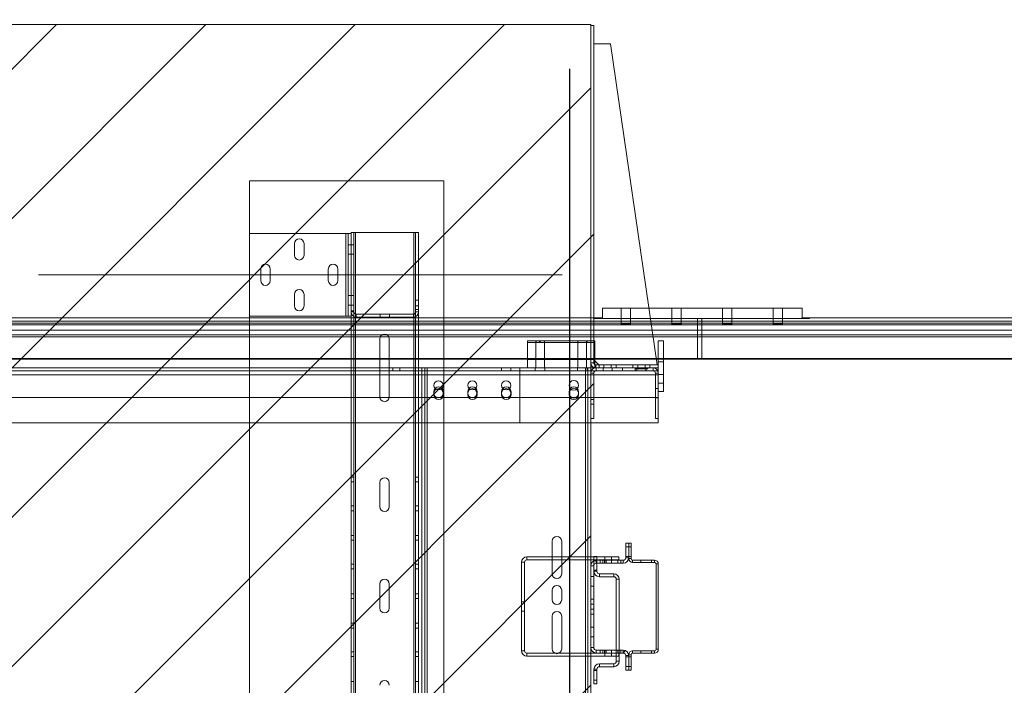
# Paper-space layout 'sales side' of a CAD drawing. Units: inches. Extents: x 0.1 to 10.4, y -0.5 to 7.5.
# Drawn here: x 4.6 to 5.8, y 2.2 to 3 of the extents above; entities that cross this region are included whole.
import ezdxf

# ---------------------------------------------------------------- set-up
doc = ezdxf.new("R2010")
doc.units = ezdxf.units.IN
doc.header["$MEASUREMENT"] = 0
doc.header["$PDSIZE"] = -1
doc.styles.add('SLDTEXTSTYLE6', font='TXT', dxfattribs={"width": 0.75})
doc.dimstyles.new('SLDDIMSTYLE11', dxfattribs={"dimtxt": 0.104167, "dimasz": 0.1, "dimexe": 0, "dimexo": 0.0625, "dimgap": 0.026042, "dimtad": 1, "dimlfac": 50, "dimrnd": 1e-09, "dimzin": 12, "dimdsep": 46, "dimtxsty": 'SLDTEXTSTYLE6', "dimsah": 1, "dimcen": 0.09, "dimadec": 0, "dimazin": 3, "dimtfac": 1, "dimtofl": 0, "dimtmove": 0, "dimatfit": 3, "dimfxl": 0, "dimfrac": 2, "dimtolj": 1, "dimtzin": 12, "dimarcsym": 0})
pattern_1 = [(45, (-0.24822, -0.6778), (-0.265165, 0.265165), []), (45, (-0.07145, -0.6778), (-0.265165, 0.265165), [])]

# ---------------------------------------------------------------- blocks, each defined once
blk = doc.blocks.new('_D_41')
at = {"color": 0, "lineweight": -2}
for p, q in [((3.6496, 2.9227), (3.6496, 1.1843)), ((5.2496, 2.9227), (5.2496, 1.1843)), ((3.7496, 1.1843), (5.1496, 1.1843))]:
    blk.add_line(p, q, dxfattribs=at)
at = {"color": 0}
for points in [[(3.7496, 1.2009), (3.7496, 1.1676), (3.6496, 1.1843)], [(5.1496, 1.2009), (5.1496, 1.1676), (5.2496, 1.1843)]]:
    blk.add_solid(points, dxfattribs=at)
at = {"layer": 'Defpoints', "color": 0}
for p in [(3.6496, 2.9852), (5.2496, 2.9852), (5.2496, 1.1843)]:
    blk.add_point(p, dxfattribs=at)
at = {"color": 0, "insert": (4.357, 1.3145), "char_height": 0.104167, "attachment_point": 2, "style": 'SLDTEXTSTYLE6'}
blk.add_mtext('\\A1;80 INSIDE HT.', dxfattribs=at)

psp = doc.layouts.new('sales side')

# ---------------------------------------------------------------- hatches: boundary and pattern name
at = {"lineweight": 0}
h = psp.add_hatch(dxfattribs=at)
h.set_pattern_fill('ANSI31', color=256, style=0)
h.set_pattern_definition([(45, (-0.24822, -0.67781), (-0.0883883, 0.0883883), [])])
h.paths.add_polyline_path([(3.65964, 1.69019), (3.63964, 1.69019), (3.63964, 1.67519), (5.27464, 1.67519), (5.27464, 2.97519), (3.64164, 2.97519), (3.64164, 2.89019), (3.65964, 2.89019)], flags=0)
h = psp.add_hatch(dxfattribs=at)
h.set_pattern_fill('ANSI32', color=256, style=0)
h.set_pattern_definition(pattern_1)
edge = h.paths.add_edge_path(flags=0)
edge.add_line((5.28084, 2.56894), (5.28464, 2.56894))
edge.add_line((5.28464, 2.56894), (5.28464, 2.57244))
edge.add_line((5.28464, 2.57244), (5.28084, 2.57244))
edge.add_arc((5.28084, 2.57514), 0.0027, 180, 270, ccw=False)
edge.add_line((5.27814, 2.57514), (5.27814, 2.97394))
edge.add_line((5.27814, 2.97394), (5.27464, 2.97394))
edge.add_line((5.27464, 2.97394), (5.27464, 2.57514))
edge.add_arc((5.28084, 2.57514), 0.0062, 180, 270)
at = {"linetype": 'Continuous', "lineweight": 0}
h = psp.add_hatch(dxfattribs=at)
h.set_pattern_fill('ANSI32', style=0)
h.paths.add_polyline_path([(5.52636, 2.75204), (5.52636, 2.76924), (5.52286, 2.76924), (5.52286, 2.75204)], flags=0)
h = psp.add_hatch(dxfattribs=at)
h.set_pattern_fill('ANSI32', style=0)
edge = h.paths.add_edge_path(flags=0)
edge.add_line((5.59936, 2.76924), (5.59936, 2.71549))
edge.add_arc((5.59661, 2.71549), 0.00275, 270, 360, ccw=False)
edge.add_line((5.59661, 2.71274), (5.58816, 2.71274))
edge.add_line((5.58816, 2.71274), (5.58816, 2.70924))
edge.add_line((5.58816, 2.70924), (5.59661, 2.70924))
edge.add_arc((5.59661, 2.71549), 0.00625, 270, 360)
edge.add_line((5.60286, 2.71549), (5.60286, 2.76924))
edge.add_line((5.60286, 2.76924), (5.59936, 2.76924))
h = psp.add_hatch(dxfattribs=at)
h.set_pattern_fill('ANSI32', style=0)
edge = h.paths.add_edge_path(flags=0)
edge.add_line((5.52911, 2.70924), (5.53756, 2.70924))
edge.add_line((5.53756, 2.70924), (5.53756, 2.71274))
edge.add_line((5.53756, 2.71274), (5.52911, 2.71274))
edge.add_arc((5.52911, 2.71549), 0.00275, 180, 270, ccw=False)
edge.add_line((5.52636, 2.71549), (5.52636, 2.74645))
edge.add_line((5.52636, 2.74645), (5.52286, 2.74645))
edge.add_line((5.52286, 2.74645), (5.52286, 2.71549))
edge.add_arc((5.52911, 2.71549), 0.00625, 180, 270)
h = psp.add_hatch(dxfattribs=at)
h.set_pattern_fill('ANSI32', style=0)
h.paths.add_polyline_path([(5.57756, 2.71274), (5.54816, 2.71274), (5.54816, 2.70924), (5.57756, 2.70924)], flags=0)
h = psp.add_hatch(dxfattribs=at)
h.set_pattern_fill('ANSI32', style=0)
h.paths.add_polyline_path([(5.55286, 2.70924), (5.55286, 2.70574), (5.57286, 2.70574), (5.57286, 2.70924)], flags=0)
h = psp.add_hatch(dxfattribs=at)
h.set_pattern_fill('ANSI32', style=0)
h.paths.add_polyline_path([(5.59286, 2.70574), (5.60286, 2.70574), (5.60286, 2.70924), (5.59286, 2.70924)], flags=0)
at = {"lineweight": 0}
h = psp.add_hatch(dxfattribs=at)
h.set_pattern_fill('ANSI32', color=256, style=0)
h.set_pattern_definition(pattern_1)
edge = h.paths.add_edge_path(flags=0)
edge.add_line((5.28089, 2.56544), (5.28933, 2.56544))
edge.add_line((5.28933, 2.56544), (5.28933, 2.56894))
edge.add_line((5.28933, 2.56894), (5.28089, 2.56894))
edge.add_arc((5.28089, 2.56269), 0.00625, 90, 180)
edge.add_line((5.27464, 2.56269), (5.27464, 2.53173))
edge.add_line((5.27464, 2.53173), (5.27814, 2.53173))
edge.add_line((5.27814, 2.53173), (5.27814, 2.56269))
edge.add_arc((5.28089, 2.56269), 0.00275, 90, 180, ccw=False)
h = psp.add_hatch(dxfattribs=at)
h.set_pattern_fill('ANSI32', color=256, style=0)
h.set_pattern_definition(pattern_1)
edge = h.paths.add_edge_path(flags=0)
edge.add_line((5.27464, 2.33478), (5.27464, 2.2381))
edge.add_arc((5.2812, 2.2381), 0.00656, 180, 270)
edge.add_line((5.2812, 2.23154), (5.31308, 2.23154))
edge.add_arc((5.31308, 2.22848), 0.00306, 0, 90, ccw=False)
edge.add_line((5.31614, 2.22848), (5.31614, 2.21144))
edge.add_line((5.31614, 2.21144), (5.31964, 2.21144))
edge.add_line((5.31964, 2.21144), (5.31964, 2.22848))
edge.add_arc((5.31308, 2.22848), 0.00656, 0, 90)
edge.add_line((5.31308, 2.23504), (5.2812, 2.23504))
edge.add_arc((5.2812, 2.2381), 0.00306, 180, 270, ccw=False)
edge.add_line((5.27814, 2.2381), (5.27814, 2.33478))
edge.add_arc((5.2812, 2.33478), 0.00306, 90, 180, ccw=False)
edge.add_line((5.2812, 2.33784), (5.31308, 2.33784))
edge.add_arc((5.31308, 2.3444), 0.00656, 270, 360)
edge.add_line((5.31964, 2.3444), (5.31964, 2.36144))
edge.add_line((5.31964, 2.36144), (5.31614, 2.36144))
edge.add_line((5.31614, 2.36144), (5.31614, 2.3444))
edge.add_arc((5.31308, 2.3444), 0.00306, 270, 360, ccw=False)
edge.add_line((5.31308, 2.34134), (5.2812, 2.34134))
edge.add_arc((5.2812, 2.33478), 0.00656, 90, 180)

# ---------------------------------------------------------------- linework, layer by layer
at = {"lineweight": 15}
for p, q in [((3.64164, 2.97519), (5.27464, 2.97519)), ((5.27464, 2.97519), (5.27464, 1.67519)), ((5.27464, 2.57514), (5.27464, 2.97394)), ((5.27464, 2.97394), (5.27814, 2.97394)), ((5.27814, 2.57514), (5.27814, 2.97394)), ((5.29814, 2.95244), (5.27814, 2.95244)), ((5.35314, 2.57244), (5.29814, 2.95244)), ((5.52489, 2.63981), (5.34339, 2.63981)), ((5.52489, 2.63981), (5.52489, 2.62731)), ((5.40614, 2.62731), (5.34519, 2.62731)), ((5.52489, 2.62731), (5.34519, 2.62731)), ((5.34562, 2.62436), (5.40614, 2.62436)), ((5.40614, 2.62436), (5.40614, 2.62731)), ((5.52462, 2.62731), (5.40614, 2.62731)), ((5.40614, 2.62436), (5.40614, 2.62187)), ((5.40614, 2.62436), (7.80614, 2.62436)), ((5.52462, 2.62831), (5.52462, 2.62731)), ((5.52462, 2.62831), (7.68614, 2.62831)), ((5.34598, 2.62187), (5.40614, 2.62187)), ((5.34625, 2.62004), (5.40614, 2.62004)), ((5.40614, 2.61343), (5.3472, 2.61343)), ((5.40614, 2.62187), (5.40614, 2.62004)), ((5.40614, 2.62187), (7.80614, 2.62187)), ((5.40614, 2.62004), (5.40614, 2.61343)), ((5.40614, 2.62004), (7.80614, 2.62004)), ((5.40614, 2.61343), (5.40614, 2.60802)), ((7.80614, 2.61343), (5.40614, 2.61343)), ((5.34799, 2.60802), (5.40614, 2.60802)), ((5.40614, 2.60552), (5.34835, 2.60552)), ((5.35464, 2.57244), (5.35464, 2.60106)), ((5.35464, 2.60106), (5.36089, 2.60106)), ((5.36089, 2.54106), (5.36089, 2.60106)), ((5.40614, 2.60802), (5.40614, 2.60552)), ((5.40614, 2.60802), (7.80614, 2.60802)), ((5.40614, 2.60552), (5.40614, 2.57989)), ((7.80614, 2.60552), (5.40614, 2.60552)), ((5.27814, 2.57869), (5.28439, 2.57244)), ((5.27964, 2.57719), (5.27964, 2.57272)), ((5.35206, 2.57989), (5.35464, 2.57989)), ((5.35464, 2.57927), (5.35215, 2.57927)), ((5.36089, 2.57989), (5.40614, 2.57989)), ((5.40614, 2.57927), (5.36089, 2.57927)), ((5.40614, 2.57927), (5.40614, 2.57989)), ((5.40614, 2.57989), (7.80614, 2.57989)), ((7.80614, 2.57927), (5.40614, 2.57927)), ((5.28084, 2.56894), (5.27464, 2.56894)), ((5.27964, 2.56905), (5.27964, 2.56894)), ((5.28464, 2.57244), (5.28084, 2.57244)), ((5.28464, 2.56894), (5.28084, 2.56894)), ((5.28933, 2.56894), (5.28089, 2.56894)), ((5.28933, 2.56544), (5.28089, 2.56544)), ((5.28464, 2.56894), (5.28464, 2.57244)), ((5.28464, 2.57244), (5.29026, 2.57244)), ((5.28933, 2.56544), (5.28933, 2.56894)), ((5.28933, 2.56894), (5.29994, 2.56894)), ((5.28933, 2.56544), (5.29994, 2.56544)), ((5.29026, 2.56894), (5.29026, 2.57244)), ((5.29026, 2.57244), (5.29901, 2.57244)), ((5.29901, 2.56894), (5.29901, 2.57244)), ((5.29901, 2.57244), (5.30464, 2.57244)), ((5.29994, 2.56894), (5.29994, 2.56544)), ((5.32933, 2.56894), (5.29994, 2.56894)), ((5.32933, 2.56544), (5.29994, 2.56544)), ((5.30464, 2.57244), (5.30464, 2.56894)), ((5.32464, 2.57244), (5.30464, 2.57244)), ((5.32464, 2.56894), (5.30464, 2.56894)), ((5.32464, 2.56894), (5.32464, 2.57244)), ((5.32464, 2.57244), (5.33026, 2.57244)), ((5.32933, 2.56544), (5.32933, 2.56894)), ((5.32933, 2.56894), (5.33994, 2.56894)), ((5.32933, 2.56544), (5.33994, 2.56544)), ((5.33026, 2.56894), (5.33026, 2.57244)), ((5.33026, 2.57244), (5.33901, 2.57244)), ((5.33901, 2.56894), (5.33901, 2.57244)), ((5.33901, 2.57244), (5.34464, 2.57244)), ((5.33994, 2.56894), (5.33994, 2.56544)), ((5.34839, 2.56894), (5.33994, 2.56894)), ((5.34839, 2.56544), (5.33994, 2.56544)), ((5.34464, 2.57244), (5.34464, 2.56894)), ((5.35464, 2.57244), (5.34464, 2.57244)), ((5.35464, 2.56894), (5.34464, 2.56894)), ((5.35464, 2.56894), (5.35464, 2.57244)), ((5.35464, 2.56269), (5.35464, 2.56894)), ((5.27464, 2.56269), (5.27464, 2.53173)), ((5.27814, 2.56269), (5.27814, 2.53173)), ((5.27814, 2.56078), (5.35114, 2.56078)), ((5.35114, 2.50894), (5.35114, 2.56269)), ((5.35464, 2.50894), (5.35464, 2.56269)), ((5.35464, 2.54106), (5.36089, 2.54106)), ((5.27814, 2.53173), (5.27464, 2.53173)), ((5.27814, 2.53173), (5.27814, 2.52614)), ((5.27464, 2.52614), (5.27814, 2.52614)), ((5.27464, 2.52614), (5.27464, 2.50894)), ((5.27814, 2.52614), (5.27814, 2.50894)), ((5.27464, 2.50894), (5.27814, 2.50894)), ((5.35114, 2.50894), (5.35464, 2.50894)), ((5.35464, 2.50394), (5.35464, 2.50894)), ((5.27464, 2.50394), (5.35464, 2.50394)), ((5.31614, 2.3444), (5.31614, 2.36144)), ((5.31964, 2.36144), (5.31614, 2.36144)), ((5.31964, 2.3444), (5.31964, 2.36144)), ((5.31964, 2.36144), (5.32232, 2.36144)), ((5.32232, 2.36144), (5.32232, 2.34328)), ((5.27839, 2.3454), (5.27464, 2.3454)), ((5.27839, 2.3407), (5.27839, 2.34561)), ((5.27839, 2.34561), (5.28189, 2.34561)), ((5.28189, 2.34134), (5.28189, 2.34561)), ((5.30775, 2.3454), (5.28189, 2.3454)), ((5.30775, 2.34176), (5.30775, 2.3454)), ((5.31964, 2.34328), (5.32232, 2.34328)), ((5.27839, 2.34176), (5.27464, 2.34176)), ((5.27464, 2.2381), (5.27464, 2.33478)), ((5.27814, 2.2381), (5.27814, 2.33478)), ((5.27839, 2.32835), (5.27839, 2.33599)), ((5.2812, 2.34134), (5.31308, 2.34134)), ((5.2812, 2.33784), (5.31308, 2.33784)), ((5.30775, 2.34176), (5.28189, 2.34176)), ((5.28189, 2.32835), (5.28189, 2.33784)), ((5.32416, 2.34144), (5.35012, 2.34144)), ((5.32416, 2.33876), (5.32416, 2.34144)), ((5.32416, 2.33876), (5.35012, 2.33876)), ((5.35012, 2.33876), (5.35012, 2.34144)), ((5.35196, 2.23596), (5.35196, 2.33692)), ((5.35196, 2.33692), (5.35464, 2.33692)), ((5.35464, 2.23596), (5.35464, 2.33692)), ((5.28189, 2.32835), (5.27839, 2.32835)), ((5.28489, 2.32535), (5.28489, 2.32185)), ((5.28489, 2.32535), (5.30189, 2.32535)), ((5.28489, 2.32185), (5.30189, 2.32185)), ((5.30189, 2.32185), (5.30189, 2.32535)), ((5.30489, 2.23504), (5.30489, 2.31885)), ((5.30489, 2.31885), (5.30839, 2.31885)), ((5.30839, 2.23504), (5.30839, 2.31885)), ((5.2812, 2.23154), (5.27464, 2.23154)), ((5.30489, 2.2279), (5.27464, 2.2279)), ((5.31308, 2.23504), (5.2812, 2.23504)), ((5.31308, 2.23154), (5.2812, 2.23154)), ((5.30489, 2.22185), (5.30489, 2.23154)), ((5.30839, 2.22185), (5.30839, 2.23154)), ((5.31614, 2.21144), (5.31614, 2.22848)), ((5.31964, 2.2296), (5.32232, 2.2296)), ((5.31964, 2.21144), (5.31964, 2.22848)), ((5.32232, 2.2296), (5.32232, 2.21144)), ((5.32416, 2.23412), (5.32416, 2.23144)), ((5.35012, 2.23412), (5.32416, 2.23412)), ((5.35012, 2.23144), (5.32416, 2.23144)), ((5.35012, 2.23412), (5.35012, 2.23144)), ((5.35196, 2.23596), (5.35464, 2.23596)), ((5.28489, 2.21535), (5.28489, 2.21885)), ((5.30189, 2.21885), (5.28489, 2.21885)), ((5.30189, 2.21535), (5.28489, 2.21535)), ((5.30189, 2.21885), (5.30189, 2.21535)), ((5.30489, 2.22185), (5.30839, 2.22185)), ((5.28189, 2.21235), (5.27839, 2.21235)), ((5.27839, 2.19509), (5.27839, 2.21235)), ((5.28189, 2.19509), (5.28189, 2.21235)), ((5.31614, 2.21144), (5.31964, 2.21144)), ((5.31964, 2.21144), (5.32232, 2.21144)), ((5.27839, 2.19509), (5.28189, 2.19509))]:
    psp.add_line(p, q, dxfattribs=at)
at = {"lineweight": 0}
for p, q in [((4.87089, 2.79019), (4.87089, 2.72784)), ((4.87089, 2.79019), (5.10089, 2.79019)), ((5.10089, 2.79019), (5.10089, 1.81019)), ((4.87089, 2.63024), (4.87089, 2.72784)), ((4.98469, 2.72784), (4.87089, 2.72784)), ((4.98469, 2.63024), (4.98469, 2.72784)), ((4.98469, 2.72784), (4.98739, 2.72784)), ((4.98739, 2.63024), (4.98739, 2.72784)), ((4.99089, 2.72784), (4.98739, 2.72784)), ((4.99089, 2.72784), (4.99089, 2.72899)), ((4.99089, 2.72899), (4.99439, 2.72899)), ((4.99089, 2.71701), (4.99089, 2.72784)), ((4.99439, 2.72899), (4.99639, 2.72899)), ((4.99439, 2.63649), (4.99439, 2.72899)), ((4.99639, 2.72899), (4.99639, 1.86899)), ((5.06511, 2.72899), (4.99639, 2.72899)), ((5.06511, 1.86899), (5.06511, 2.72899)), ((5.06511, 2.72899), (5.06711, 2.72899)), ((5.06711, 1.86899), (5.06711, 2.72899)), ((5.07061, 2.72899), (5.06711, 2.72899)), ((5.07061, 1.86899), (5.07061, 2.72899)), ((4.92401, 2.70221), (4.92401, 2.71596)), ((4.93526, 2.71596), (4.93526, 2.70221)), ((4.99089, 2.63649), (4.99089, 2.71701)), ((4.98739, 2.71471), (4.99089, 2.71471)), ((4.99089, 2.71461), (4.99439, 2.71461)), ((4.98739, 2.70346), (4.99089, 2.70346)), ((4.99089, 2.70336), (4.99439, 2.70336)), ((4.88401, 2.67221), (4.88401, 2.68596)), ((4.89526, 2.68596), (4.89526, 2.67221)), ((4.96401, 2.67221), (4.96401, 2.68596)), ((4.97526, 2.68596), (4.97526, 2.67221)), ((4.92401, 2.64221), (4.92401, 2.65596)), ((4.93526, 2.65596), (4.93526, 2.64221)), ((4.98739, 2.65461), (4.99089, 2.65461)), ((4.99089, 2.65461), (4.99439, 2.65461)), ((5.06739, 2.64899), (5.06739, 2.63519)), ((5.07089, 2.64899), (5.06739, 2.64899)), ((5.07089, 2.64899), (5.07089, 2.63519)), ((4.98739, 2.64336), (4.99089, 2.64336)), ((4.99089, 2.64336), (4.99439, 2.64336)), ((4.99089, 2.63519), (4.99089, 2.63649)), ((4.99089, 2.63649), (4.99439, 2.63649)), ((4.99089, 2.63024), (4.99089, 2.63519)), ((4.99089, 2.63519), (4.99439, 2.63519)), ((4.99439, 2.63519), (4.99439, 2.63649)), ((4.99439, 1.96279), (4.99439, 2.63519)), ((5.07089, 2.64225), (5.06739, 2.64225)), ((5.06739, 2.63822), (5.07089, 2.63822)), ((5.07089, 2.63519), (5.06739, 2.63519)), ((5.28864, 2.63981), (5.28864, 2.62731)), ((5.34339, 2.63981), (5.28864, 2.63981)), ((5.31051, 2.63981), (5.31051, 2.62731)), ((5.32176, 2.62731), (5.32176, 2.63981)), ((5.37051, 2.63981), (5.37051, 2.62731)), ((5.38176, 2.62731), (5.38176, 2.63981)), ((5.43051, 2.63981), (5.43051, 2.62731)), ((5.44176, 2.62731), (5.44176, 2.63981)), ((5.49051, 2.63981), (5.49051, 2.62731)), ((5.50176, 2.62731), (5.50176, 2.63981)), ((5.40614, 2.62436), (3.60964, 2.62436)), ((3.63964, 2.62831), (5.28765, 2.62831)), ((3.63964, 2.62436), (5.34562, 2.62436)), ((4.98469, 2.63024), (4.87089, 2.63024)), ((4.87089, 2.63024), (4.87089, 1.96774)), ((4.98739, 2.63024), (4.98469, 2.63024)), ((4.99089, 2.63024), (4.98739, 2.63024)), ((4.99089, 1.96774), (4.99089, 2.63024)), ((4.99709, 2.62899), (4.99709, 2.63249)), ((5.06469, 2.63249), (4.99709, 2.63249)), ((5.06469, 2.62899), (4.99709, 2.62899)), ((5.02526, 2.62899), (5.02526, 2.63249)), ((5.03651, 2.62899), (5.03651, 2.63249)), ((5.06469, 2.62899), (5.06469, 2.63249)), ((5.27864, 2.62831), (5.27864, 2.62731)), ((5.27864, 2.62731), (5.28765, 2.62731)), ((5.28531, 2.62831), (5.28531, 2.62731)), ((5.28765, 2.62731), (5.28765, 2.62831)), ((5.34519, 2.62731), (5.28765, 2.62731)), ((5.34519, 2.62731), (5.28864, 2.62731)), ((5.31051, 2.62731), (5.31051, 2.62106)), ((5.32176, 2.62106), (5.32176, 2.62731)), ((5.37051, 2.62731), (5.37051, 2.62106)), ((5.38176, 2.62106), (5.38176, 2.62731)), ((5.40114, 2.62731), (5.40114, 2.57927)), ((7.80614, 2.62436), (5.40614, 2.62436)), ((5.43051, 2.62731), (5.43051, 2.62106)), ((5.44176, 2.62106), (5.44176, 2.62731)), ((5.49051, 2.62731), (5.49051, 2.62106)), ((5.50176, 2.62106), (5.50176, 2.62731)), ((5.52489, 2.62731), (5.53364, 2.62731)), ((5.52697, 2.62731), (5.52697, 2.62831)), ((5.53364, 2.62731), (5.53364, 2.62831)), ((5.40614, 2.62187), (3.60964, 2.62187)), ((5.40614, 2.62004), (3.60964, 2.62004)), ((3.60964, 2.61343), (5.40614, 2.61343)), ((3.63964, 2.62187), (5.34598, 2.62187)), ((3.63964, 2.62004), (5.34625, 2.62004)), ((5.3472, 2.61343), (3.63964, 2.61343)), ((7.80614, 2.62187), (5.40614, 2.62187)), ((7.80614, 2.62004), (5.40614, 2.62004)), ((5.40614, 2.61343), (7.80614, 2.61343)), ((5.40614, 2.60802), (3.60964, 2.60802)), ((3.63964, 2.60802), (5.34799, 2.60802)), ((5.34835, 2.60552), (3.63964, 2.60552)), ((5.02498, 2.53459), (5.02498, 2.60339)), ((5.03623, 2.60339), (5.03623, 2.53459)), ((5.19964, 2.59894), (5.19964, 2.60106)), ((5.19964, 2.60106), (5.27964, 2.60106)), ((5.20948, 2.60106), (5.20948, 2.59894)), ((5.20993, 2.60106), (5.20993, 2.59894)), ((5.21399, 2.59894), (5.21399, 2.60106)), ((5.21478, 2.59894), (5.21478, 2.60106)), ((5.2198, 2.59894), (5.2198, 2.60106)), ((5.25948, 2.60106), (5.25948, 2.59894)), ((5.2698, 2.59894), (5.2698, 2.60106)), ((5.2706, 2.59894), (5.2706, 2.60106)), ((5.27466, 2.59894), (5.27466, 2.60106)), ((5.27964, 2.59894), (5.27964, 2.60106)), ((7.80614, 2.60802), (5.40614, 2.60802)), ((5.19964, 2.59894), (5.19964, 2.56894)), ((5.19964, 2.59894), (5.27964, 2.59894)), ((5.20949, 2.59894), (5.20949, 2.56894)), ((5.21979, 2.56894), (5.21979, 2.59894)), ((5.25949, 2.59894), (5.25949, 2.56894)), ((5.26979, 2.56894), (5.26979, 2.59894)), ((5.27964, 2.59894), (5.27964, 2.57719)), ((5.40614, 2.57989), (3.60964, 2.57989)), ((3.63964, 2.57989), (5.35206, 2.57989)), ((5.35215, 2.57927), (3.63964, 2.57927)), ((5.19964, 2.57894), (5.27964, 2.57894)), ((5.35464, 2.57989), (5.36089, 2.57989)), ((5.36089, 2.57927), (5.35464, 2.57927)), ((5.35464, 2.57606), (5.36089, 2.57606)), ((7.80614, 2.57989), (5.40614, 2.57989)), ((3.63448, 2.56544), (5.19073, 2.56544)), ((3.81807, 2.56894), (5.07464, 2.56894)), ((5.04042, 2.56894), (5.04042, 2.56544)), ((5.04854, 2.56544), (5.04854, 2.56894)), ((5.07464, 2.03144), (5.07464, 2.56894)), ((5.07464, 2.56894), (5.07814, 2.56894)), ((5.07814, 2.03144), (5.07814, 2.56894)), ((5.07814, 2.56894), (5.08084, 2.56894)), ((5.08084, 2.56894), (5.08084, 2.03144)), ((5.26844, 2.56894), (5.08084, 2.56894)), ((5.16901, 2.56894), (5.16901, 2.56544)), ((5.17995, 2.56544), (5.17995, 2.56894)), ((5.19073, 2.56894), (5.19073, 2.56078)), ((5.19089, 2.56894), (5.19089, 2.56078)), ((5.28089, 2.56544), (5.19089, 2.56544)), ((5.20901, 2.56894), (5.20901, 2.56544)), ((5.22026, 2.56544), (5.22026, 2.56894)), ((5.25901, 2.56894), (5.25901, 2.56544)), ((5.26844, 2.03144), (5.26844, 2.56894)), ((5.26844, 2.56894), (5.27114, 2.56894)), ((5.27026, 2.56544), (5.27026, 2.56894)), ((5.27114, 2.56894), (5.27114, 2.03144)), ((5.27464, 2.56894), (5.27114, 2.56894)), ((5.27814, 2.57514), (5.27464, 2.57514)), ((5.27964, 2.57272), (5.27964, 2.56905)), ((5.28084, 2.57244), (5.28084, 2.56894)), ((5.28089, 2.56894), (5.28089, 2.56544)), ((5.28932, 2.56894), (5.28932, 2.56544)), ((5.29026, 2.56894), (5.29026, 2.57244)), ((5.29901, 2.56894), (5.29901, 2.57244)), ((5.29995, 2.56544), (5.29995, 2.56894)), ((5.31214, 2.56894), (5.31214, 2.56544)), ((5.32714, 2.56894), (5.32714, 2.56804)), ((5.32714, 2.56804), (5.34214, 2.56804)), ((5.32714, 2.56544), (5.32714, 2.56804)), ((5.32904, 2.56804), (5.32904, 2.56544)), ((5.32932, 2.56894), (5.32932, 2.56544)), ((5.33026, 2.56894), (5.33026, 2.57244)), ((5.33901, 2.56894), (5.33901, 2.57244)), ((5.33995, 2.56544), (5.33995, 2.56894)), ((5.34024, 2.56544), (5.34024, 2.56804)), ((5.34214, 2.56804), (5.34214, 2.56894)), ((5.34839, 2.56894), (5.34839, 2.56544)), ((5.35464, 2.56544), (5.34839, 2.56544)), ((5.19073, 2.56078), (3.63448, 2.56078)), ((5.19073, 2.56078), (5.19073, 2.50394)), ((5.19089, 2.50394), (5.19089, 2.56078)), ((5.19089, 2.56078), (5.35464, 2.56078)), ((5.19089, 2.56078), (5.27814, 2.56078)), ((5.27464, 2.56269), (5.27814, 2.56269)), ((5.35464, 2.56269), (5.35114, 2.56269)), ((5.35114, 2.56078), (5.35464, 2.56078)), ((5.35464, 2.56106), (5.36089, 2.56106)), ((5.08901, 2.54081), (5.08901, 2.53706)), ((5.10026, 2.53706), (5.10026, 2.54081)), ((5.12901, 2.54081), (5.12901, 2.53706)), ((5.14026, 2.53706), (5.14026, 2.54081)), ((5.16901, 2.54081), (5.16901, 2.53706)), ((5.18026, 2.53706), (5.18026, 2.54081)), ((5.24901, 2.54081), (5.24901, 2.53706)), ((5.26026, 2.53706), (5.26026, 2.54081)), ((5.35464, 2.5444), (5.35114, 2.5444)), ((5.35464, 2.55106), (5.36089, 2.55106)), ((3.63448, 2.53394), (5.19073, 2.53394)), ((5.19089, 2.53394), (5.35464, 2.53394)), ((5.27814, 2.53175), (5.27464, 2.53175)), ((5.35114, 2.53347), (5.35464, 2.53347)), ((5.27464, 2.52612), (5.27814, 2.52612)), ((5.19073, 2.50394), (3.63448, 2.50394)), ((5.19089, 2.50394), (5.27464, 2.50394)), ((4.99439, 2.43982), (4.99089, 2.43982)), ((5.07061, 2.43982), (5.06711, 2.43982)), ((4.99089, 2.43419), (4.99439, 2.43419)), ((5.02498, 2.40459), (5.02498, 2.43339)), ((5.03623, 2.43339), (5.03623, 2.40459)), ((5.06711, 2.43419), (5.07061, 2.43419)), ((4.99439, 2.40562), (4.99089, 2.40562)), ((5.07061, 2.40562), (5.06711, 2.40562)), ((4.99089, 2.39999), (4.99439, 2.39999)), ((5.06711, 2.39999), (5.07061, 2.39999)), ((4.99439, 2.37062), (4.99089, 2.37062)), ((5.07061, 2.37062), (5.06711, 2.37062)), ((4.99089, 2.36499), (4.99439, 2.36499)), ((5.06711, 2.36499), (5.07061, 2.36499)), ((5.22901, 2.36399), (5.22901, 2.32519)), ((5.24026, 2.32519), (5.24026, 2.36399)), ((5.31964, 2.35707), (5.31614, 2.35707)), ((5.32232, 2.35706), (5.31964, 2.35706)), ((5.19895, 2.34176), (5.19895, 2.3454)), ((5.27464, 2.3454), (5.19895, 2.3454)), ((5.28189, 2.3454), (5.27839, 2.3454)), ((5.29118, 2.3454), (5.29118, 2.34176)), ((5.29931, 2.34176), (5.29931, 2.3454)), ((5.31614, 2.34581), (5.31964, 2.34581)), ((5.31964, 2.3444), (5.31614, 2.3444)), ((5.31964, 2.34581), (5.32232, 2.34581)), ((5.31964, 2.3444), (5.31964, 2.34328)), ((5.31964, 2.34328), (5.32232, 2.34328)), ((4.99439, 2.33688), (4.99089, 2.33688)), ((4.99089, 2.33125), (4.99439, 2.33125)), ((5.07061, 2.33688), (5.06711, 2.33688)), ((5.06711, 2.33125), (5.07061, 2.33125)), ((5.19639, 2.3392), (5.19275, 2.3392)), ((5.19275, 2.2341), (5.19275, 2.3392)), ((5.19639, 2.2341), (5.19639, 2.3392)), ((5.27464, 2.34176), (5.19895, 2.34176)), ((5.27814, 2.33478), (5.27464, 2.33478)), ((5.28189, 2.34176), (5.27839, 2.34176)), ((5.28189, 2.34071), (5.27839, 2.34071)), ((5.27839, 2.33599), (5.27839, 2.3407)), ((5.2812, 2.33784), (5.2812, 2.34134)), ((5.28189, 2.33784), (5.28189, 2.34134)), ((5.28594, 2.34134), (5.28594, 2.33784)), ((5.28901, 2.34134), (5.28901, 2.33784)), ((5.29094, 2.33784), (5.29094, 2.34134)), ((5.29118, 2.34134), (5.29118, 2.33784)), ((5.29276, 2.33784), (5.29276, 2.34134)), ((5.29931, 2.33784), (5.29931, 2.34134)), ((5.30656, 2.34134), (5.30656, 2.33784)), ((5.31031, 2.33784), (5.31031, 2.34134)), ((5.31308, 2.33784), (5.31308, 2.34134)), ((5.32416, 2.33876), (5.32416, 2.34144)), ((5.33405, 2.34144), (5.33405, 2.33876)), ((5.34655, 2.33876), (5.34655, 2.34144)), ((5.35012, 2.33876), (5.35012, 2.34144)), ((5.35196, 2.33692), (5.35464, 2.33692)), ((5.27814, 2.32206), (5.27464, 2.32206)), ((5.27839, 2.32946), (5.28189, 2.32946)), ((5.28189, 2.32835), (5.27839, 2.32835)), ((5.28489, 2.32535), (5.28489, 2.32185)), ((5.30189, 2.32185), (5.30189, 2.32535)), ((5.02498, 2.28459), (5.02498, 2.31339)), ((5.03623, 2.31339), (5.03623, 2.28459)), ((5.27464, 2.31081), (5.27814, 2.31081)), ((5.30489, 2.31885), (5.30839, 2.31885)), ((4.99439, 2.3018), (4.99089, 2.3018)), ((4.99089, 2.29617), (4.99439, 2.29617)), ((5.07061, 2.3018), (5.06711, 2.3018)), ((5.06711, 2.29617), (5.07061, 2.29617)), ((5.22901, 2.30584), (5.22901, 2.29454)), ((5.24026, 2.29454), (5.24026, 2.30584)), ((5.19639, 2.29211), (5.19275, 2.29211)), ((5.27814, 2.29519), (5.27464, 2.29519)), ((5.27814, 2.28925), (5.27464, 2.28925)), ((5.19275, 2.28118), (5.19639, 2.28118)), ((5.22901, 2.27524), (5.22901, 2.23644)), ((5.24026, 2.23644), (5.24026, 2.27524)), ((5.27464, 2.28362), (5.27814, 2.28362)), ((5.27814, 2.27769), (5.27464, 2.27769)), ((4.99439, 2.26672), (4.99089, 2.26672)), ((4.99089, 2.26109), (4.99439, 2.26109)), ((5.07061, 2.26672), (5.06711, 2.26672)), ((5.06711, 2.26109), (5.07061, 2.26109)), ((5.27814, 2.26206), (5.27464, 2.26206)), ((5.27464, 2.25081), (5.27814, 2.25081)), ((5.27814, 2.2381), (5.27464, 2.2381)), ((4.99439, 2.23298), (4.99089, 2.23298)), ((4.99089, 2.22735), (4.99439, 2.22735)), ((5.07061, 2.23298), (5.06711, 2.23298)), ((5.06711, 2.22735), (5.07061, 2.22735)), ((5.19639, 2.2341), (5.19275, 2.2341)), ((5.19895, 2.23154), (5.19895, 2.2279)), ((5.27464, 2.23154), (5.19895, 2.23154)), ((5.27464, 2.2279), (5.19895, 2.2279)), ((5.2812, 2.23504), (5.2812, 2.23154)), ((5.28594, 2.23504), (5.28594, 2.23154)), ((5.28901, 2.23504), (5.28901, 2.23154)), ((5.29094, 2.23154), (5.29094, 2.23504)), ((5.29118, 2.23504), (5.29118, 2.23154)), ((5.29118, 2.23154), (5.29118, 2.2279)), ((5.29276, 2.23154), (5.29276, 2.23504)), ((5.29931, 2.23154), (5.29931, 2.23504)), ((5.29931, 2.2279), (5.29931, 2.23154)), ((5.30489, 2.23154), (5.30489, 2.23504)), ((5.30775, 2.2279), (5.30489, 2.2279)), ((5.30656, 2.23504), (5.30656, 2.23154)), ((5.30775, 2.23154), (5.30775, 2.2279)), ((5.30839, 2.23154), (5.30839, 2.23504)), ((5.31031, 2.23154), (5.31031, 2.23504)), ((5.31308, 2.23504), (5.31308, 2.23154)), ((5.31964, 2.22848), (5.31614, 2.22848)), ((5.31964, 2.22707), (5.31614, 2.22707)), ((5.31964, 2.2296), (5.31964, 2.22848)), ((5.31964, 2.2296), (5.32232, 2.2296)), ((5.32232, 2.22706), (5.31964, 2.22706)), ((5.32416, 2.23412), (5.32416, 2.23144)), ((5.33405, 2.23412), (5.33405, 2.23144)), ((5.34655, 2.23144), (5.34655, 2.23412)), ((5.35012, 2.23412), (5.35012, 2.23144)), ((5.35196, 2.23596), (5.35464, 2.23596)), ((5.28489, 2.21535), (5.28489, 2.21885)), ((5.30189, 2.21885), (5.30189, 2.21535)), ((5.30489, 2.22185), (5.30839, 2.22185)), ((5.31614, 2.21581), (5.31964, 2.21581)), ((5.31964, 2.21581), (5.32232, 2.21581)), ((5.28189, 2.21235), (5.27839, 2.21235)), ((5.28189, 2.21071), (5.27839, 2.21071)), ((4.99439, 2.19798), (4.99089, 2.19798)), ((5.07061, 2.19798), (5.06711, 2.19798)), ((5.27839, 2.19946), (5.28189, 2.19946))]:
    psp.add_line(p, q, dxfattribs=at)
at = {"lineweight": 0, "ltscale": 2}
psp.add_line((5.24089, 2.67904), (4.62089, 2.67904), dxfattribs=at)
at = {"lineweight": 0}
for centre, radius in [((5.09448, 2.54831), 0.00547), ((5.13448, 2.54831), 0.00547), ((5.17448, 2.54831), 0.00547), ((5.25464, 2.54832), 0.00562), ((5.09448, 2.53894), 0.00547), ((5.13448, 2.53894), 0.00547), ((5.17448, 2.53894), 0.00547), ((5.25464, 2.53894), 0.00563)]:
    psp.add_circle(centre, radius, dxfattribs=at)
for centre, radius, start, end in [((4.92964, 2.71596), 0.00563, 0, 180), ((4.92964, 2.70221), 0.00563, 180, 0), ((4.88964, 2.68596), 0.00562, 0, 180), ((4.96964, 2.68596), 0.00563, 0, 180), ((4.88964, 2.67221), 0.00562, 180, 0), ((4.96964, 2.67221), 0.00563, 180, 360), ((4.92964, 2.65596), 0.00563, 0, 180), ((4.92964, 2.64221), 0.00563, 180, 0), ((4.99709, 2.63519), 0.0062, 180, 270), ((4.99709, 2.63519), 0.0027, 180, 270), ((5.06469, 2.63519), 0.0027, 270, 0), ((5.06469, 2.63519), 0.0062, 270, 0), ((5.03061, 2.60339), 0.00563, 0, 180), ((5.09464, 2.54081), 0.00563, 0, 180), ((5.13464, 2.54081), 0.00563, 0, 180), ((5.17464, 2.54081), 0.00563, 0, 180), ((5.25464, 2.54081), 0.00563, 0, 180), ((5.03061, 2.53459), 0.00563, 180, 0), ((5.09464, 2.53706), 0.00563, 180, 360), ((5.13464, 2.53706), 0.00563, 180, 0), ((5.17464, 2.53706), 0.00563, 180, 0), ((5.25464, 2.53706), 0.00563, 180, 360), ((5.03061, 2.43339), 0.00563, 0, 180), ((5.03061, 2.40459), 0.00563, 180, 0), ((5.23464, 2.36399), 0.00563, 0, 180), ((5.19895, 2.3392), 0.0062, 90, 180), ((5.19895, 2.3392), 0.00256, 90, 180), ((5.23464, 2.32519), 0.00563, 180, 0), ((5.03061, 2.31339), 0.00563, 0, 180), ((5.23464, 2.30584), 0.00563, 0, 180), ((5.03061, 2.28459), 0.00563, 180, 0), ((5.23464, 2.29454), 0.00563, 180, 0), ((5.23464, 2.27524), 0.00563, 0, 180), ((5.19895, 2.2341), 0.0062, 180, 270), ((5.19895, 2.2341), 0.00256, 180, 270), ((5.23464, 2.23644), 0.00563, 180, 0), ((5.03061, 2.19339), 0.00563, 0, 180)]:
    psp.add_arc(centre, radius, start, end, dxfattribs=at)
at = {"lineweight": 15}
for centre, radius, start, end in [((5.28084, 2.57514), 0.0062, 180, 270), ((5.28089, 2.56269), 0.00625, 90, 180), ((5.28084, 2.57514), 0.0027, 180, 270), ((5.28089, 2.56269), 0.00275, 90, 180), ((5.34839, 2.56269), 0.00625, 0, 90), ((5.34839, 2.56269), 0.00275, 0, 90), ((5.31308, 2.3444), 0.00306, 270, 0), ((5.31308, 2.3444), 0.00656, 270, 0), ((5.32416, 2.34328), 0.00452, 180, 270), ((5.32416, 2.34328), 0.00184, 180, 270), ((5.2812, 2.33478), 0.00656, 90, 180), ((5.2812, 2.33478), 0.00306, 90, 180), ((5.35012, 2.33692), 0.00452, 0, 90), ((5.35012, 2.33692), 0.00184, 0, 90), ((5.28489, 2.32835), 0.0065, 180, 270), ((5.28489, 2.32835), 0.003, 180, 270), ((5.30189, 2.31885), 0.0065, 0, 90), ((5.30189, 2.31885), 0.003, 0, 90), ((5.2812, 2.2381), 0.00656, 180, 270), ((5.2812, 2.2381), 0.00306, 180, 270), ((5.31308, 2.22848), 0.00656, 0, 90), ((5.31308, 2.22848), 0.00306, 0, 90), ((5.32416, 2.2296), 0.00452, 90, 180), ((5.32416, 2.2296), 0.00184, 90, 180), ((5.35012, 2.23596), 0.00184, 270, 0), ((5.35012, 2.23596), 0.00452, 270, 0), ((5.28489, 2.21235), 0.0065, 90, 180), ((5.28489, 2.21235), 0.003, 90, 180), ((5.30189, 2.22185), 0.0065, 270, 0), ((5.30189, 2.22185), 0.003, 270, 0)]:
    psp.add_arc(centre, radius, start, end, dxfattribs=at)
at = {"lineweight": 0}
psp.add_ellipse((5.31614, 2.62106), major_axis=(0.00562, 0), ratio=0.08, dxfattribs=at)
at = {"lineweight": 15}
for centre in [(5.37614, 2.62106), (5.43614, 2.62106), (5.49614, 2.62106)]:
    psp.add_ellipse(centre, major_axis=(0.00563, 0), ratio=0.08, dxfattribs=at)

# ---------------------------------------------------------------- dimensions: what is measured, and where the dimension line sits
dim = psp.add_linear_dim(base=(5.24964, 1.18426), p1=(3.64964, 2.98519), p2=(5.24964, 2.98519), angle=0, text='<> INSIDE HT.', dimstyle='SLDDIMSTYLE11')
dim.commit()
dim.dimension.update_dxf_attribs({"geometry": '_D_41', "text_midpoint": (4.35698, 1.18426), "dimtype": 160})

doc.saveas('drawing.dxf')
